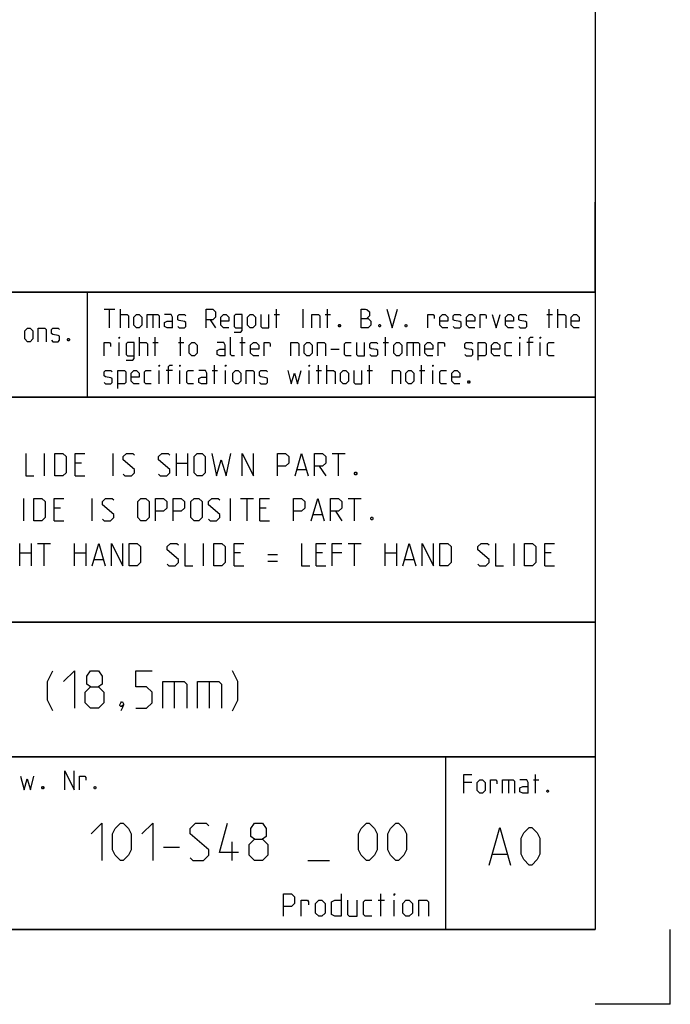
# Model space of a CAD drawing. Extents: x 0 to 1469, y 0 to 841.
# Drawn here: x 1102 to 1189, y 0 to 131 of the extents above; entities that cross this region are included whole.
import ezdxf

# ---------------------------------------------------------------- set-up
doc = ezdxf.new("R2010")
doc.units = 0
doc.header["$LTSCALE"] = 65.395
doc.layers.get('0').update_dxf_attribs({"linetype": 'CONTINUOUS'})

msp = doc.modelspace()

# ---------------------------------------------------------------- linework, layer by layer
at = {"color": 4, "linetype": 'CONTINUOUS'}
for p, q in [((1179, 831), (1179, 10)), ((1179, 95), (983, 95)), ((1111.284, 80.9904), (1111.2728, 94.9376)), ((1179, 81), (983, 81)), ((1179, 51), (983, 51)), ((1179, 33), (983, 33)), ((1159, 32.5214), (1159, 10)), ((1179, 10), (10, 10))]:
    msp.add_line(p, q, dxfattribs=at)
at = {"color": 2, "linetype": 'CONTINUOUS'}
for p, q in [((1179, 95), (1179, 107)), ((983, 95), (1179, 95)), ((1179, 95), (1160, 95)), ((1179, 95), (1179, 10)), ((983, 81), (1179, 81)), ((983, 51), (1179, 51)), ((983, 33), (1179, 33)), ((1159, 33), (1159, 10)), ((983, 10), (1179, 10)), ((1189, 0), (1189, 10)), ((1189, 0), (1179, 0))]:
    msp.add_line(p, q, dxfattribs=at)
at = {"color": 5, "linetype": 'CONTINUOUS'}
for p, q in [((1113.5034, 92.7643), (1114.9319, 92.7643)), ((1114.2177, 90.2643), (1114.2177, 92.7643)), ((1115.6462, 90.2643), (1115.6462, 92.7643)), ((1119.9915, 92.05), (1119.9915, 90.2643)), ((1136.182, 92.05), (1136.8962, 92.05)), ((1136.4796, 90.2643), (1136.4796, 92.7643)), ((1140.051, 90.2643), (1140.051, 92.7643)), ((1142.9676, 92.05), (1143.6819, 92.05)), ((1143.2653, 90.2643), (1143.2653, 92.7643)), ((1172.551, 92.05), (1173.2653, 92.05)), ((1172.8486, 90.2643), (1172.8486, 92.7643)), ((1173.9796, 90.2643), (1173.9796, 92.7643)), ((1127.6105, 91.3357), (1128.3248, 90.2643)), ((1115.4676, 86.5143), (1115.4676, 88.3)), ((1118.2057, 86.5143), (1118.2057, 89.0143)), ((1119.9915, 88.3), (1120.7057, 88.3)), ((1120.2891, 86.5143), (1120.2891, 89.0143)), ((1123.3843, 88.3), (1124.0986, 88.3)), ((1123.6819, 86.5143), (1123.6819, 89.0143)), ((1131.5986, 88.3), (1132.3129, 88.3)), ((1131.8962, 86.5143), (1131.8962, 89.0143)), ((1150.7058, 88.3), (1151.42, 88.3)), ((1151.0034, 86.5143), (1151.0034, 89.0143)), ((1154.6938, 88.3), (1154.6938, 86.5143)), ((1168.92, 86.5143), (1168.92, 88.3)), ((1170.7058, 88.3), (1169.8724, 88.3)), ((1171.6581, 86.5143), (1171.6581, 88.3)), ((1143.7414, 87.4072), (1144.8129, 87.4072)), ((1120.8248, 82.7643), (1120.8248, 84.55)), ((1122.6105, 84.55), (1121.7772, 84.55)), ((1123.5629, 82.7643), (1123.5629, 84.55)), ((1127.9082, 84.55), (1128.6224, 84.55)), ((1128.2058, 82.7643), (1128.2058, 85.2643)), ((1129.6938, 82.7643), (1129.6938, 84.55)), ((1140.8248, 82.7643), (1140.8248, 84.55)), ((1141.7772, 84.55), (1142.4915, 84.55)), ((1142.0748, 82.7643), (1142.0748, 85.2643)), ((1143.2057, 82.7643), (1143.2057, 85.2643)), ((1148.5629, 84.55), (1149.2771, 84.55)), ((1148.8605, 82.7643), (1148.8605, 85.2643)), ((1155.5272, 84.55), (1156.2415, 84.55)), ((1155.8248, 82.7643), (1155.8248, 85.2643)), ((1157.3129, 82.7643), (1157.3129, 84.55)), ((1171.0344, 28.1716), (1171.0344, 30.6716)), ((1162.5225, 29.6001), (1161.4511, 29.6001)), ((1167.4034, 29.9573), (1167.4034, 28.1716)), ((1170.7368, 29.9573), (1171.4511, 29.9573)), ((1150.3857, 11.75), (1150.3857, 14.75)), ((1150.0285, 13.8929), (1150.8857, 13.8929)), ((1152.1714, 11.75), (1152.1714, 13.8929))]:
    msp.add_line(p, q, dxfattribs=at)
at = {"color": 7, "linetype": 'CONTINUOUS'}
for p, q in [((1105.5429, 70.5), (1105.5429, 73.5)), ((1114.6857, 70.5), (1114.6857, 73.5)), ((1123.1143, 70.5), (1123.1143, 73.5)), ((1124.6143, 73.5), (1124.6143, 70.5)), ((1143.9, 73.5), (1145.6143, 73.5)), ((1144.7571, 70.5), (1144.7571, 73.5)), ((1110.4714, 72.2143), (1109.6143, 72.2143)), ((1123.1143, 72.2143), (1124.6143, 72.2143)), ((1139.2571, 71.3571), (1140.4, 71.3571)), ((1142.1857, 71.7857), (1143.0429, 70.5)), ((1109.6143, 70.5), (1110.9, 70.5)), ((1102.7572, 64.5), (1102.7572, 67.5)), ((1111.9, 64.5), (1111.9, 67.5)), ((1130.3285, 64.5), (1130.3285, 67.5)), ((1131.6857, 67.5), (1133.4, 67.5)), ((1132.5429, 64.5), (1132.5429, 67.5)), ((1146.0429, 67.5), (1147.7571, 67.5)), ((1146.9, 64.5), (1146.9, 67.5)), ((1107.6857, 66.2143), (1106.8286, 66.2143)), ((1135.1143, 66.2143), (1134.2572, 66.2143)), ((1144.3285, 65.7857), (1145.1857, 64.5)), ((1106.8286, 64.5), (1108.1143, 64.5)), ((1134.2572, 64.5), (1135.5428, 64.5)), ((1141.4, 65.3571), (1142.5429, 65.3571)), ((1102.2571, 58.5), (1102.2571, 61.5)), ((1103.7572, 61.5), (1103.7572, 58.5)), ((1104.6143, 61.5), (1106.3286, 61.5)), ((1105.4714, 58.5), (1105.4714, 61.5)), ((1109.5429, 58.5), (1109.5429, 61.5)), ((1111.0428, 61.5), (1111.0428, 58.5)), ((1126.7571, 58.5), (1126.7571, 61.5)), ((1146.0429, 61.5), (1147.7571, 61.5)), ((1146.9, 58.5), (1146.9, 61.5)), ((1150.9714, 58.5), (1150.9714, 61.5)), ((1152.4714, 61.5), (1152.4714, 58.5)), ((1168.1857, 58.5), (1168.1857, 61.5)), ((1102.2571, 60.2143), (1103.7572, 60.2143)), ((1109.5429, 60.2143), (1111.0428, 60.2143)), ((1112.1857, 59.3571), (1113.3285, 59.3571)), ((1131.6857, 60.2143), (1130.8286, 60.2143)), ((1135.3286, 60), (1136.6143, 60)), ((1135.3286, 59.1429), (1136.6143, 59.1429)), ((1142.6143, 60.2143), (1141.7571, 60.2143)), ((1145.1857, 60.2143), (1143.9, 60.2143)), ((1150.9714, 60.2143), (1152.4714, 60.2143)), ((1153.6143, 59.3571), (1154.7572, 59.3571)), ((1173.1143, 60.2143), (1172.2571, 60.2143)), ((1130.8286, 58.5), (1132.1143, 58.5)), ((1141.7571, 58.5), (1143.0429, 58.5)), ((1172.2571, 58.5), (1173.5429, 58.5))]:
    msp.add_line(p, q, dxfattribs=at)
at = {"color": 1, "linetype": 'CONTINUOUS'}
for p, q in [((1122.8453, 43.0714), (1122.8453, 39.5)), ((1127.4881, 43.0714), (1127.4881, 39.5)), ((1130.5523, 19.1875), (1130.5523, 21.6875)), ((1121.3857, 20.9732), (1123.5286, 20.9732)), ((1165.302, 20.0138), (1167.2068, 20.0138)), ((1140.6714, 19.1875), (1143.5286, 19.1875))]:
    msp.add_line(p, q, dxfattribs=at)
at = {"color": 5, "linetype": 'CONTINUOUS'}
for points in [[(1115.6462, 92.05), (1116.5391, 92.05), (1116.7177, 91.8714), (1116.7177, 90.2643)], [(1117.4319, 90.6214), (1117.4319, 91.6929), (1117.7891, 92.05), (1118.1462, 92.05), (1118.5033, 91.6929), (1118.5033, 90.6214), (1118.1462, 90.2643), (1117.7891, 90.2643), (1117.4319, 90.6214)], [(1119.2177, 90.2643), (1119.2177, 92.05), (1120.6462, 92.05), (1120.8248, 91.8714), (1120.8248, 90.2643)], [(1122.6105, 90.2643), (1122.6105, 91.6929), (1122.432, 92.05), (1121.5391, 92.05)], [(1123.3248, 90.4429), (1123.5033, 90.2643), (1124.2176, 90.2643), (1124.3962, 90.4429), (1124.3962, 90.9786), (1124.2176, 91.0976), (1123.5033, 91.2167), (1123.3248, 91.3357), (1123.3248, 91.8714), (1123.5033, 92.05), (1124.2176, 92.05), (1124.3962, 91.8714)], [(1127.0748, 90.2643), (1127.0748, 92.7643), (1127.9677, 92.7643), (1128.3248, 92.4072), (1128.3248, 91.6929), (1127.9677, 91.3357), (1127.0748, 91.3357)], [(1130.1105, 90.2643), (1129.3962, 90.2643), (1129.0391, 90.6214), (1129.0391, 91.6929), (1129.3962, 92.05), (1129.7533, 92.05), (1130.1105, 91.6929), (1130.1105, 91.1572), (1129.0391, 91.1572)], [(1130.8248, 89.6691), (1131.7176, 89.6691), (1131.8962, 89.9072), (1131.8962, 92.05), (1131.0034, 92.05), (1130.8248, 91.8714), (1130.8248, 90.4429), (1131.0034, 90.2643), (1131.8962, 90.2643)], [(1132.6105, 90.6214), (1132.6105, 91.6929), (1132.9676, 92.05), (1133.3248, 92.05), (1133.682, 91.6929), (1133.682, 90.6214), (1133.3248, 90.2643), (1132.9676, 90.2643), (1132.6105, 90.6214)], [(1134.3962, 92.05), (1134.3962, 90.4429), (1134.5748, 90.2643), (1135.4676, 90.2643), (1135.4676, 92.05)], [(1141.1819, 90.2643), (1141.1819, 92.05), (1142.0748, 92.05), (1142.2534, 91.8714), (1142.2534, 90.2643)], [(1147.7891, 90.2643), (1147.7891, 92.7643), (1148.3248, 92.7643), (1148.5034, 92.7048), (1148.8605, 92.4072), (1148.8605, 91.8714), (1148.5034, 91.5143)], [(1151.1819, 92.7643), (1151.8962, 90.2643), (1152.6105, 92.7643)], [(1156.6581, 90.2643), (1156.6581, 92.05), (1157.3724, 92.05), (1157.4914, 91.8714), (1157.4914, 91.5143)], [(1159.3367, 90.2643), (1158.6224, 90.2643), (1158.2652, 90.6214), (1158.2652, 91.6929), (1158.6224, 92.05), (1158.9796, 92.05), (1159.3367, 91.6929), (1159.3367, 91.1572), (1158.2652, 91.1572)], [(1160.051, 90.4429), (1160.2295, 90.2643), (1160.9438, 90.2643), (1161.1224, 90.4429), (1161.1224, 90.9786), (1160.9438, 91.0976), (1160.2295, 91.2167), (1160.051, 91.3357), (1160.051, 91.8714), (1160.2295, 92.05), (1160.9438, 92.05), (1161.1224, 91.8714)], [(1162.9081, 90.2643), (1162.1939, 90.2643), (1161.8367, 90.6214), (1161.8367, 91.6929), (1162.1939, 92.05), (1162.551, 92.05), (1162.9081, 91.6929), (1162.9081, 91.1572), (1161.8367, 91.1572)], [(1163.6224, 90.2643), (1163.6224, 92.05), (1164.3367, 92.05), (1164.4558, 91.8714), (1164.4558, 91.5143)], [(1165.2296, 92.05), (1165.7653, 90.2643), (1166.301, 92.05)], [(1168.0867, 90.2643), (1167.3724, 90.2643), (1167.0153, 90.6214), (1167.0153, 91.6929), (1167.3724, 92.05), (1167.7296, 92.05), (1168.0867, 91.6929), (1168.0867, 91.1572), (1167.0153, 91.1572)], [(1168.801, 90.4429), (1168.9795, 90.2643), (1169.6938, 90.2643), (1169.8724, 90.4429), (1169.8724, 90.9786), (1169.6938, 91.0976), (1168.9795, 91.2167), (1168.801, 91.3357), (1168.801, 91.8714), (1168.9795, 92.05), (1169.6938, 92.05), (1169.8724, 91.8714)], [(1173.9796, 92.05), (1174.8724, 92.05), (1175.0509, 91.8714), (1175.0509, 90.2643)], [(1176.8367, 90.2643), (1176.1224, 90.2643), (1175.7653, 90.6214), (1175.7653, 91.6929), (1176.1224, 92.05), (1176.4796, 92.05), (1176.8367, 91.6929), (1176.8367, 91.1572), (1175.7653, 91.1572)], [(1122.6105, 90.2643), (1121.8962, 90.2643), (1121.5391, 90.4429), (1121.5391, 90.9786), (1121.8962, 91.1572), (1122.6105, 91.1572)], [(1144.932, 90.681), (1144.9915, 90.5619), (1144.9915, 90.5024), (1144.932, 90.3834), (1144.8129, 90.3834), (1144.7534, 90.5024), (1144.7534, 90.5619), (1144.8129, 90.681), (1144.932, 90.681)], [(1147.7891, 91.5143), (1148.6819, 91.5143), (1149.0391, 91.1572), (1149.0391, 90.6214), (1148.6819, 90.2643), (1147.7891, 90.2643)], [(1150.2891, 90.681), (1150.3486, 90.5619), (1150.3486, 90.5024), (1150.2891, 90.3834), (1150.17, 90.3834), (1150.1105, 90.5024), (1150.1105, 90.5619), (1150.17, 90.681), (1150.2891, 90.681)], [(1153.801, 90.681), (1153.8605, 90.5619), (1153.8605, 90.5024), (1153.801, 90.3834), (1153.682, 90.3834), (1153.6224, 90.5024), (1153.6224, 90.5619), (1153.682, 90.681), (1153.801, 90.681)], [(1102.9053, 88.7646), (1102.9053, 89.8361), (1103.2624, 90.1932), (1103.6195, 90.1932), (1103.9767, 89.8361), (1103.9767, 88.7646), (1103.6195, 88.4075), (1103.2624, 88.4075), (1102.9053, 88.7646)], [(1104.6909, 88.4075), (1104.6909, 90.1932), (1105.5839, 90.1932), (1105.7624, 90.0146), (1105.7624, 88.4075)], [(1106.4767, 88.5861), (1106.6552, 88.4075), (1107.3695, 88.4075), (1107.5481, 88.5861), (1107.5481, 89.1218), (1107.3695, 89.2408), (1106.6552, 89.3599), (1106.4767, 89.4789), (1106.4767, 90.0146), (1106.6552, 90.1932), (1107.3695, 90.1932), (1107.5481, 90.0146)], [(1108.7981, 88.8242), (1108.8576, 88.7051), (1108.8576, 88.6456), (1108.7981, 88.5265), (1108.6791, 88.5265), (1108.6196, 88.6456), (1108.6196, 88.7051), (1108.6791, 88.8242), (1108.7981, 88.8242)], [(1113.5034, 86.5143), (1113.5034, 88.3), (1114.2177, 88.3), (1114.3367, 88.1215), (1114.3367, 87.7643)], [(1115.4676, 88.8357), (1115.4676, 89.0143), (1115.5271, 89.0143), (1115.4676, 88.8357)], [(1116.4201, 85.9191), (1117.3129, 85.9191), (1117.4915, 86.1572), (1117.4915, 88.3), (1116.5986, 88.3), (1116.4201, 88.1215), (1116.4201, 86.6929), (1116.5986, 86.5143), (1117.4915, 86.5143)], [(1118.2057, 88.3), (1119.0986, 88.3), (1119.2772, 88.1215), (1119.2772, 86.5143)], [(1124.8129, 86.8714), (1124.8129, 87.9429), (1125.1701, 88.3), (1125.5272, 88.3), (1125.8843, 87.9429), (1125.8843, 86.8714), (1125.5272, 86.5143), (1125.1701, 86.5143), (1124.8129, 86.8714)], [(1129.6343, 86.5143), (1129.6343, 87.9429), (1129.4557, 88.3), (1128.5629, 88.3)], [(1130.8843, 86.5143), (1130.5272, 86.5143), (1130.3486, 86.6929), (1130.3486, 89.0143)], [(1134.0986, 86.5143), (1133.3844, 86.5143), (1133.0272, 86.8714), (1133.0272, 87.9429), (1133.3844, 88.3), (1133.7415, 88.3), (1134.0986, 87.9429), (1134.0986, 87.4072), (1133.0272, 87.4072)], [(1134.8129, 86.5143), (1134.8129, 88.3), (1135.5271, 88.3), (1135.6462, 88.1215), (1135.6462, 87.7643)], [(1138.3843, 86.5143), (1138.3843, 88.3), (1139.2772, 88.3), (1139.4558, 88.1215), (1139.4558, 86.5143)], [(1140.17, 86.8714), (1140.17, 87.9429), (1140.5272, 88.3), (1140.8843, 88.3), (1141.2414, 87.9429), (1141.2414, 86.8714), (1140.8843, 86.5143), (1140.5272, 86.5143), (1140.17, 86.8714)], [(1141.9558, 86.5143), (1141.9558, 88.3), (1142.8486, 88.3), (1143.0272, 88.1215), (1143.0272, 86.5143)], [(1146.42, 86.5143), (1145.7057, 86.5143), (1145.5272, 86.6929), (1145.5272, 88.1215), (1145.7057, 88.3), (1146.42, 88.3)], [(1147.1343, 88.3), (1147.1343, 86.6929), (1147.3129, 86.5143), (1148.2058, 86.5143), (1148.2058, 88.3)], [(1148.92, 86.6929), (1149.0986, 86.5143), (1149.8129, 86.5143), (1149.9915, 86.6929), (1149.9915, 87.2286), (1149.8129, 87.3476), (1149.0986, 87.4667), (1148.92, 87.5857), (1148.92, 88.1215), (1149.0986, 88.3), (1149.8129, 88.3), (1149.9915, 88.1215)], [(1152.1343, 86.8714), (1152.1343, 87.9429), (1152.4914, 88.3), (1152.8486, 88.3), (1153.2058, 87.9429), (1153.2058, 86.8714), (1152.8486, 86.5143), (1152.4914, 86.5143), (1152.1343, 86.8714)], [(1153.92, 86.5143), (1153.92, 88.3), (1155.3486, 88.3), (1155.5272, 88.1215), (1155.5272, 86.5143)], [(1157.3129, 86.5143), (1156.5986, 86.5143), (1156.2415, 86.8714), (1156.2415, 87.9429), (1156.5986, 88.3), (1156.9557, 88.3), (1157.3129, 87.9429), (1157.3129, 87.4072), (1156.2415, 87.4072)], [(1158.0271, 86.5143), (1158.0271, 88.3), (1158.7415, 88.3), (1158.8605, 88.1215), (1158.8605, 87.7643)], [(1161.5986, 86.6929), (1161.7772, 86.5143), (1162.4915, 86.5143), (1162.67, 86.6929), (1162.67, 87.2286), (1162.4915, 87.3476), (1161.7772, 87.4667), (1161.5986, 87.5857), (1161.5986, 88.1215), (1161.7772, 88.3), (1162.4915, 88.3), (1162.67, 88.1215)], [(1163.3843, 85.9191), (1163.3843, 88.3), (1164.2772, 88.3), (1164.4558, 88.1215), (1164.4558, 86.6929), (1164.2772, 86.5143), (1163.3843, 86.5143)], [(1166.2414, 86.5143), (1165.5272, 86.5143), (1165.17, 86.8714), (1165.17, 87.9429), (1165.5272, 88.3), (1165.8843, 88.3), (1166.2414, 87.9429), (1166.2414, 87.4072), (1165.17, 87.4072)], [(1167.8486, 86.5143), (1167.1343, 86.5143), (1166.9557, 86.6929), (1166.9557, 88.1215), (1167.1343, 88.3), (1167.8486, 88.3)], [(1168.92, 88.8357), (1168.92, 89.0143), (1168.9795, 89.0143), (1168.92, 88.8357)], [(1170.1701, 86.5143), (1170.1701, 88.8357), (1170.3486, 89.0143), (1170.7058, 89.0143)], [(1171.6581, 88.8357), (1171.6581, 89.0143), (1171.7176, 89.0143), (1171.6581, 88.8357)], [(1173.5034, 86.5143), (1172.7891, 86.5143), (1172.6105, 86.6929), (1172.6105, 88.1215), (1172.7891, 88.3), (1173.5034, 88.3)], [(1129.6343, 86.5143), (1128.92, 86.5143), (1128.5629, 86.6929), (1128.5629, 87.2286), (1128.92, 87.4072), (1129.6343, 87.4072)], [(1113.5034, 82.9429), (1113.682, 82.7643), (1114.3962, 82.7643), (1114.5748, 82.9429), (1114.5748, 83.4786), (1114.3962, 83.5976), (1113.682, 83.7167), (1113.5034, 83.8357), (1113.5034, 84.3714), (1113.682, 84.55), (1114.3962, 84.55), (1114.5748, 84.3714)], [(1115.2891, 82.1691), (1115.2891, 84.55), (1116.182, 84.55), (1116.3605, 84.3714), (1116.3605, 82.9429), (1116.182, 82.7643), (1115.2891, 82.7643)], [(1118.1462, 82.7643), (1117.4319, 82.7643), (1117.0748, 83.1214), (1117.0748, 84.1929), (1117.4319, 84.55), (1117.7891, 84.55), (1118.1462, 84.1929), (1118.1462, 83.6571), (1117.0748, 83.6571)], [(1119.7534, 82.7643), (1119.0391, 82.7643), (1118.8605, 82.9429), (1118.8605, 84.3714), (1119.0391, 84.55), (1119.7534, 84.55)], [(1120.8248, 85.0857), (1120.8248, 85.2643), (1120.8843, 85.2643), (1120.8248, 85.0857)], [(1122.0748, 82.7643), (1122.0748, 85.0857), (1122.2534, 85.2643), (1122.6105, 85.2643)], [(1123.5629, 85.0857), (1123.5629, 85.2643), (1123.6224, 85.2643), (1123.5629, 85.0857)], [(1125.4081, 82.7643), (1124.6939, 82.7643), (1124.5153, 82.9429), (1124.5153, 84.3714), (1124.6939, 84.55), (1125.4081, 84.55)], [(1127.1938, 82.7643), (1127.1938, 84.1929), (1127.0152, 84.55), (1126.1224, 84.55)], [(1129.6938, 85.0857), (1129.6938, 85.2643), (1129.7533, 85.2643), (1129.6938, 85.0857)], [(1130.6463, 83.1214), (1130.6463, 84.1929), (1131.0034, 84.55), (1131.3605, 84.55), (1131.7176, 84.1929), (1131.7176, 83.1214), (1131.3605, 82.7643), (1131.0034, 82.7643), (1130.6463, 83.1214)], [(1132.4319, 82.7643), (1132.4319, 84.55), (1133.3248, 84.55), (1133.5034, 84.3714), (1133.5034, 82.7643)], [(1134.2177, 82.9429), (1134.3962, 82.7643), (1135.1105, 82.7643), (1135.289, 82.9429), (1135.289, 83.4786), (1135.1105, 83.5976), (1134.3962, 83.7167), (1134.2177, 83.8357), (1134.2177, 84.3714), (1134.3962, 84.55), (1135.1105, 84.55), (1135.289, 84.3714)], [(1137.9676, 84.55), (1138.4438, 82.7643), (1138.8605, 84.1929), (1139.2772, 82.7643), (1139.7534, 84.55)], [(1140.8248, 85.0857), (1140.8248, 85.2643), (1140.8843, 85.2643), (1140.8248, 85.0857)], [(1143.2057, 84.55), (1144.0986, 84.55), (1144.2772, 84.3714), (1144.2772, 82.7643)], [(1144.9915, 83.1214), (1144.9915, 84.1929), (1145.3486, 84.55), (1145.7057, 84.55), (1146.0629, 84.1929), (1146.0629, 83.1214), (1145.7057, 82.7643), (1145.3486, 82.7643), (1144.9915, 83.1214)], [(1146.7771, 84.55), (1146.7771, 82.9429), (1146.9557, 82.7643), (1147.8486, 82.7643), (1147.8486, 84.55)], [(1151.9557, 82.7643), (1151.9557, 84.55), (1152.8486, 84.55), (1153.0272, 84.3714), (1153.0272, 82.7643)], [(1153.7415, 83.1214), (1153.7415, 84.1929), (1154.0986, 84.55), (1154.4557, 84.55), (1154.8129, 84.1929), (1154.8129, 83.1214), (1154.4557, 82.7643), (1154.0986, 82.7643), (1153.7415, 83.1214)], [(1157.3129, 85.0857), (1157.3129, 85.2643), (1157.3724, 85.2643), (1157.3129, 85.0857)], [(1159.1581, 82.7643), (1158.4438, 82.7643), (1158.2652, 82.9429), (1158.2652, 84.3714), (1158.4438, 84.55), (1159.1581, 84.55)], [(1160.9438, 82.7643), (1160.2295, 82.7643), (1159.8724, 83.1214), (1159.8724, 84.1929), (1160.2295, 84.55), (1160.5867, 84.55), (1160.9438, 84.1929), (1160.9438, 83.6571), (1159.8724, 83.6571)], [(1127.1938, 82.7643), (1126.4795, 82.7643), (1126.1224, 82.9429), (1126.1224, 83.4786), (1126.4795, 83.6571), (1127.1938, 83.6571)], [(1162.1939, 83.181), (1162.2534, 83.0619), (1162.2534, 83.0024), (1162.1939, 82.8833), (1162.0748, 82.8833), (1162.0153, 83.0024), (1162.0153, 83.0619), (1162.0748, 83.181), (1162.1939, 83.181)], [(1102.3314, 30.4209), (1102.8075, 28.6351), (1103.2242, 30.0637), (1103.6408, 28.6351), (1104.1171, 30.4209)], [(1108.2242, 28.6351), (1108.2242, 31.1351), (1109.4742, 28.6351), (1109.4742, 31.1351)], [(1110.1885, 28.6351), (1110.1885, 30.4209), (1110.9028, 30.4209), (1111.0218, 30.2423), (1111.0218, 29.8852)], [(1161.4511, 28.1716), (1161.4511, 30.6716), (1162.5225, 30.6716)], [(1105.3671, 29.0518), (1105.4266, 28.9328), (1105.4266, 28.8732), (1105.3671, 28.7542), (1105.248, 28.7542), (1105.1885, 28.8732), (1105.1885, 28.9328), (1105.248, 29.0518), (1105.3671, 29.0518)], [(1112.3313, 29.0518), (1112.3909, 28.9328), (1112.3909, 28.8732), (1112.3313, 28.7542), (1112.2123, 28.7542), (1112.1527, 28.8732), (1112.1527, 28.9328), (1112.2123, 29.0518), (1112.3313, 29.0518)], [(1163.2368, 28.5287), (1163.2368, 29.6001), (1163.5939, 29.9573), (1163.9511, 29.9573), (1164.3082, 29.6001), (1164.3082, 28.5287), (1163.9511, 28.1716), (1163.5939, 28.1716), (1163.2368, 28.5287)], [(1165.0225, 28.1716), (1165.0225, 29.9573), (1165.7368, 29.9573), (1165.8559, 29.7787), (1165.8559, 29.4216)], [(1166.6296, 28.1716), (1166.6296, 29.9573), (1168.0582, 29.9573), (1168.2368, 29.7787), (1168.2368, 28.1716)], [(1170.0225, 28.1716), (1170.0225, 29.6001), (1169.8439, 29.9573), (1168.9511, 29.9573)], [(1170.0225, 28.1716), (1169.3082, 28.1716), (1168.9511, 28.3502), (1168.9511, 28.8859), (1169.3082, 29.0644), (1170.0225, 29.0644)], [(1172.7011, 28.5882), (1172.7606, 28.4692), (1172.7606, 28.4097), (1172.7011, 28.2906), (1172.582, 28.2906), (1172.5225, 28.4097), (1172.5225, 28.4692), (1172.582, 28.5882), (1172.7011, 28.5882)], [(1137.3857, 11.75), (1137.3857, 14.75), (1138.4571, 14.75), (1138.8857, 14.3214), (1138.8857, 13.4643), (1138.4571, 13.0357), (1137.3857, 13.0357)], [(1145.1, 14.75), (1145.1, 11.75), (1144.2428, 11.75), (1143.8143, 11.9643), (1143.8143, 13.6786), (1144.2428, 13.8929), (1145.1, 13.8929)], [(1152.1714, 14.5357), (1152.1714, 14.75), (1152.2429, 14.75), (1152.1714, 14.5357)], [(1139.7429, 11.75), (1139.7429, 13.8929), (1140.6, 13.8929), (1140.7429, 13.6786), (1140.7429, 13.25)], [(1141.6714, 12.1786), (1141.6714, 13.4643), (1142.1, 13.8929), (1142.5286, 13.8929), (1142.9572, 13.4643), (1142.9572, 12.1786), (1142.5286, 11.75), (1142.1, 11.75), (1141.6714, 12.1786)], [(1145.9572, 13.8929), (1145.9572, 11.9643), (1146.1714, 11.75), (1147.2428, 11.75), (1147.2428, 13.8929)], [(1149.1714, 11.75), (1148.3143, 11.75), (1148.1, 11.9643), (1148.1, 13.6786), (1148.3143, 13.8929), (1149.1714, 13.8929)], [(1153.3143, 12.1786), (1153.3143, 13.4643), (1153.7429, 13.8929), (1154.1715, 13.8929), (1154.6, 13.4643), (1154.6, 12.1786), (1154.1715, 11.75), (1153.7429, 11.75), (1153.3143, 12.1786)], [(1155.4571, 11.75), (1155.4571, 13.8929), (1156.5286, 13.8929), (1156.7429, 13.6786), (1156.7429, 11.75)]]:
    msp.add_lwpolyline(points, dxfattribs=at)
at = {"color": 7, "linetype": 'CONTINUOUS'}
for points in [[(1103.0429, 73.5), (1103.0429, 70.5), (1104.1143, 70.5)], [(1106.9, 70.5), (1106.9, 73.5), (1107.9714, 73.5), (1108.4, 73.0714), (1108.4, 70.9286), (1107.9714, 70.5), (1106.9, 70.5)], [(1109.6143, 70.5), (1109.6143, 73.5), (1110.9, 73.5)], [(1116.0428, 70.7143), (1116.2571, 70.5), (1117.1143, 70.5), (1117.5429, 70.9286), (1117.5429, 71.3571), (1116.0428, 72.6429), (1116.0428, 73.0714), (1116.4714, 73.5), (1117.3286, 73.5), (1117.5429, 73.2857)], [(1120.7572, 70.7143), (1120.9714, 70.5), (1121.8285, 70.5), (1122.2571, 70.9286), (1122.2571, 71.3571), (1120.7572, 72.6429), (1120.7572, 73.0714), (1121.1857, 73.5), (1122.0428, 73.5), (1122.2571, 73.2857)], [(1125.4714, 70.9286), (1125.4714, 73.0714), (1125.9, 73.5), (1126.5429, 73.5), (1126.9714, 73.0714), (1126.9714, 70.9286), (1126.5429, 70.5), (1125.9, 70.5), (1125.4714, 70.9286)], [(1127.8285, 73.5), (1128.4715, 70.5), (1129.1143, 72.6429), (1129.7571, 70.5), (1130.4, 73.5)], [(1131.9, 70.5), (1131.9, 73.5), (1133.4, 70.5), (1133.4, 73.5)], [(1136.6143, 70.5), (1136.6143, 73.5), (1137.6857, 73.5), (1138.1143, 73.0714), (1138.1143, 72.2143), (1137.6857, 71.7857), (1136.6143, 71.7857)], [(1138.9714, 70.5), (1139.8286, 73.5), (1140.6857, 70.5)], [(1141.5428, 70.5), (1141.5428, 73.5), (1142.6143, 73.5), (1143.0429, 73.0714), (1143.0429, 72.2143), (1142.6143, 71.7857), (1141.5428, 71.7857)], [(1147.1143, 71), (1147.1857, 70.8571), (1147.1857, 70.7857), (1147.1143, 70.6429), (1146.9714, 70.6429), (1146.9, 70.7857), (1146.9, 70.8571), (1146.9714, 71), (1147.1143, 71)], [(1104.1143, 64.5), (1104.1143, 67.5), (1105.1857, 67.5), (1105.6143, 67.0714), (1105.6143, 64.9286), (1105.1857, 64.5), (1104.1143, 64.5)], [(1106.8286, 64.5), (1106.8286, 67.5), (1108.1143, 67.5)], [(1113.2571, 64.7143), (1113.4714, 64.5), (1114.3286, 64.5), (1114.7572, 64.9286), (1114.7572, 65.3571), (1113.2571, 66.6429), (1113.2571, 67.0714), (1113.6857, 67.5), (1114.5429, 67.5), (1114.7572, 67.2857)], [(1117.9714, 64.9286), (1117.9714, 67.0714), (1118.4, 67.5), (1119.0428, 67.5), (1119.4714, 67.0714), (1119.4714, 64.9286), (1119.0428, 64.5), (1118.4, 64.5), (1117.9714, 64.9286)], [(1120.3286, 64.5), (1120.3286, 67.5), (1121.4, 67.5), (1121.8285, 67.0714), (1121.8285, 66.2143), (1121.4, 65.7857), (1120.3286, 65.7857)], [(1122.6857, 64.5), (1122.6857, 67.5), (1123.7571, 67.5), (1124.1857, 67.0714), (1124.1857, 66.2143), (1123.7571, 65.7857), (1122.6857, 65.7857)], [(1125.0428, 64.9286), (1125.0428, 67.0714), (1125.4714, 67.5), (1126.1143, 67.5), (1126.5429, 67.0714), (1126.5429, 64.9286), (1126.1143, 64.5), (1125.4714, 64.5), (1125.0428, 64.9286)], [(1127.4, 64.7143), (1127.6143, 64.5), (1128.4715, 64.5), (1128.9, 64.9286), (1128.9, 65.3571), (1127.4, 66.6429), (1127.4, 67.0714), (1127.8285, 67.5), (1128.6857, 67.5), (1128.9, 67.2857)], [(1134.2572, 64.5), (1134.2572, 67.5), (1135.5428, 67.5)], [(1138.7571, 64.5), (1138.7571, 67.5), (1139.8286, 67.5), (1140.2572, 67.0714), (1140.2572, 66.2143), (1139.8286, 65.7857), (1138.7571, 65.7857)], [(1141.1143, 64.5), (1141.9714, 67.5), (1142.8286, 64.5)], [(1143.6857, 64.5), (1143.6857, 67.5), (1144.7571, 67.5), (1145.1857, 67.0714), (1145.1857, 66.2143), (1144.7571, 65.7857), (1143.6857, 65.7857)], [(1149.2571, 65), (1149.3286, 64.8571), (1149.3286, 64.7857), (1149.2571, 64.6429), (1149.1143, 64.6429), (1149.0429, 64.7857), (1149.0429, 64.8571), (1149.1143, 65), (1149.2571, 65)], [(1111.9, 58.5), (1112.7571, 61.5), (1113.6143, 58.5)], [(1114.4715, 58.5), (1114.4715, 61.5), (1115.9714, 58.5), (1115.9714, 61.5)], [(1116.8286, 58.5), (1116.8286, 61.5), (1117.9, 61.5), (1118.3286, 61.0714), (1118.3286, 58.9286), (1117.9, 58.5), (1116.8286, 58.5)], [(1121.9, 58.7143), (1122.1143, 58.5), (1122.9715, 58.5), (1123.4, 58.9286), (1123.4, 59.3571), (1121.9, 60.6429), (1121.9, 61.0714), (1122.3286, 61.5), (1123.1857, 61.5), (1123.4, 61.2857)], [(1124.2571, 61.5), (1124.2571, 58.5), (1125.3286, 58.5)], [(1128.1143, 58.5), (1128.1143, 61.5), (1129.1857, 61.5), (1129.6143, 61.0714), (1129.6143, 58.9286), (1129.1857, 58.5), (1128.1143, 58.5)], [(1130.8286, 58.5), (1130.8286, 61.5), (1132.1143, 61.5)], [(1139.8286, 61.5), (1139.8286, 58.5), (1140.9, 58.5)], [(1141.7571, 58.5), (1141.7571, 61.5), (1143.0429, 61.5)], [(1143.9, 58.5), (1143.9, 61.5), (1145.1857, 61.5)], [(1153.3285, 58.5), (1154.1857, 61.5), (1155.0429, 58.5)], [(1155.9, 58.5), (1155.9, 61.5), (1157.4, 58.5), (1157.4, 61.5)], [(1158.2571, 58.5), (1158.2571, 61.5), (1159.3286, 61.5), (1159.7572, 61.0714), (1159.7572, 58.9286), (1159.3286, 58.5), (1158.2571, 58.5)], [(1163.3286, 58.7143), (1163.5429, 58.5), (1164.4, 58.5), (1164.8286, 58.9286), (1164.8286, 59.3571), (1163.3286, 60.6429), (1163.3286, 61.0714), (1163.7571, 61.5), (1164.6143, 61.5), (1164.8286, 61.2857)], [(1165.6857, 61.5), (1165.6857, 58.5), (1166.7571, 58.5)], [(1169.5428, 58.5), (1169.5428, 61.5), (1170.6143, 61.5), (1171.0429, 61.0714), (1171.0429, 58.9286), (1170.6143, 58.5), (1169.5428, 58.5)], [(1172.2571, 58.5), (1172.2571, 61.5), (1173.5429, 61.5)]]:
    msp.add_lwpolyline(points, dxfattribs=at)
at = {"color": 1, "linetype": 'CONTINUOUS'}
for points in [[(1106.6548, 39.1429), (1105.9405, 40.5714), (1105.9405, 43.0714), (1106.6548, 44.5)], [(1108.0833, 43.0714), (1109.5119, 44.5), (1109.5119, 39.5)], [(1111.6548, 42.3571), (1111.1786, 42.7143), (1111.1786, 43.7857), (1111.6548, 44.5), (1112.7262, 44.5), (1113.2024, 43.7857), (1113.2024, 42.7143), (1112.7262, 42.3571), (1113.4404, 41.6429), (1113.4404, 40.2143), (1112.7262, 39.5), (1111.6548, 39.5), (1110.9405, 40.2143)], [(1117.7262, 39.5), (1119.1547, 39.5), (1119.8691, 40.2143), (1119.8691, 41.6429), (1119.1547, 42.3571), (1117.7262, 42.3571), (1117.7262, 44.5), (1119.8691, 44.5)], [(1130.5833, 39.1429), (1131.2977, 40.5714), (1131.2977, 43.0714), (1130.5833, 44.5)], [(1110.9405, 40.2143), (1110.9405, 41.6429), (1111.6548, 42.3571), (1112.7262, 42.3571)], [(1121.2976, 39.5), (1121.2976, 43.0714), (1124.1548, 43.0714), (1124.5119, 42.7143), (1124.5119, 39.5)], [(1125.9405, 39.5), (1125.9405, 43.0714), (1128.7976, 43.0714), (1129.1548, 42.7143), (1129.1548, 39.5)], [(1115.9405, 40.3333), (1116.0595, 40.0952), (1116.0595, 39.9762), (1115.8214, 39.7381), (1115.7024, 39.7381), (1115.5833, 39.8571), (1115.5833, 39.9762), (1115.7024, 40.2143), (1115.8214, 40.3333), (1115.9405, 40.3333)], [(1116.0595, 39.9762), (1115.9405, 39.619), (1115.7024, 39.1429)], [(1111.7429, 22.7589), (1113.1714, 24.1875), (1113.1714, 19.1875)], [(1114.6, 20.6161), (1114.6, 22.7589), (1114.9572, 23.4732), (1115.6714, 24.1875), (1116.0285, 24.1875), (1116.7429, 23.4732), (1117.1, 22.7589), (1117.1, 20.6161), (1116.7429, 19.9018), (1116.0285, 19.1875), (1115.6714, 19.1875), (1114.9572, 19.9018), (1114.6, 20.6161)], [(1118.5286, 22.7589), (1119.9572, 24.1875), (1119.9572, 19.1875)], [(1124.9571, 19.5446), (1125.3143, 19.1875), (1126.7429, 19.1875), (1127.4571, 19.9018), (1127.4571, 20.6161), (1124.9571, 22.7589), (1124.9571, 23.4732), (1125.6715, 24.1875), (1127.1, 24.1875), (1127.4571, 23.8304)], [(1131.3857, 20.2589), (1128.8857, 20.2589), (1129.9571, 24.1875)], [(1133.5285, 22.0446), (1133.0524, 22.4018), (1133.0524, 23.4732), (1133.5285, 24.1875), (1134.6, 24.1875), (1135.0762, 23.4732), (1135.0762, 22.4018), (1134.6, 22.0446), (1135.3143, 21.3304), (1135.3143, 19.9018), (1134.6, 19.1875), (1133.5285, 19.1875), (1132.8143, 19.9018)], [(1147.4, 20.6161), (1147.4, 22.7589), (1147.7571, 23.4732), (1148.4715, 24.1875), (1148.8286, 24.1875), (1149.5429, 23.4732), (1149.9, 22.7589), (1149.9, 20.6161), (1149.5429, 19.9018), (1148.8286, 19.1875), (1148.4715, 19.1875), (1147.7571, 19.9018), (1147.4, 20.6161)], [(1151.3286, 20.6161), (1151.3286, 22.7589), (1151.6857, 23.4732), (1152.4, 24.1875), (1152.7571, 24.1875), (1153.4714, 23.4732), (1153.8286, 22.7589), (1153.8286, 20.6161), (1153.4714, 19.9018), (1152.7571, 19.1875), (1152.4, 19.1875), (1151.6857, 19.9018), (1151.3286, 20.6161)], [(1164.8259, 18.5852), (1166.2544, 23.5852), (1167.683, 18.5852)], [(1169.1115, 20.0138), (1169.1115, 22.1566), (1169.4687, 22.8709), (1170.183, 23.5852), (1170.5401, 23.5852), (1171.2544, 22.8709), (1171.6115, 22.1566), (1171.6115, 20.0138), (1171.2544, 19.2995), (1170.5401, 18.5852), (1170.183, 18.5852), (1169.4687, 19.2995), (1169.1115, 20.0138)], [(1132.8143, 19.9018), (1132.8143, 21.3304), (1133.5285, 22.0446), (1134.6, 22.0446)]]:
    msp.add_lwpolyline(points, dxfattribs=at)

doc.saveas('drawing.dxf')
